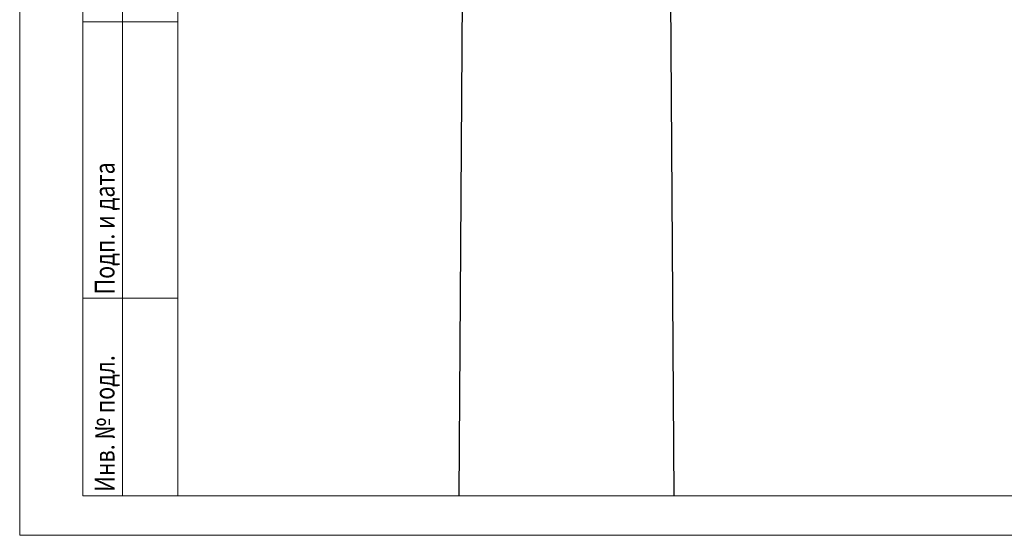
# Model space of a CAD drawing. Units: millimetres. Extents: x 532 to 2146, y -5198 to 4292.
# Drawn here: x 532 to 657, y -1077 to -1012 of the extents above; entities that cross this region are included whole.
import ezdxf
from ezdxf.enums import TextEntityAlignment as Align

# ---------------------------------------------------------------- set-up
doc = ezdxf.new("R2010")
doc.units = ezdxf.units.MM
doc.layers.get('0').update_dxf_attribs({"lineweight": 18})
doc.layers.add('Привязки', color=2, linetype='Continuous', lineweight=18, plot=False)
doc.layers.add('Рамка', color=7, linetype='Continuous', lineweight=18)
doc.styles.add('ЕСКД', font='tflex_b.shx', dxfattribs={"width": 0.8, "oblique": 15})
doc.styles.add('текст', font='isocpeui.ttf')

# ---------------------------------------------------------------- blocks, each defined once
blk = doc.blocks.new('*U22')
for p, q in [((8, 65), (8, 90)), ((13, 65), (13, 90)), ((8, 30), (8, 65)), ((8, 65), (20, 65)), ((13, 30), (13, 65)), ((8, 5), (8, 30)), ((8, 30), (20, 30)), ((13, 5), (13, 30)), ((20, 5), (8, 5))]:
    blk.add_line(p, q)
blk.add_lwpolyline([(20, 5), (415, 5), (415, 292), (20, 292)], close=True)
at = {"layer": 'Привязки'}
blk.add_lwpolyline([(0, 0), (420, 0), (420, 297), (0, 297)], close=True, dxfattribs=at)
at = {"layer": 'Рамка'}
blk.add_lwpolyline([(0, 297), (420, 297), (420, 0), (0, 0)], close=True, dxfattribs=at)
at = {"style": 'ЕСКД', "width": 0.8}
for s, p in [('Подп. и дата', (12, 30.5)), ('Инв. № подл.', (12, 5.5))]:
    blk.add_text(s, height=2.5, rotation=90, dxfattribs=at).set_placement(p)
at = {"style": 'текст'}
blk.add_text('Ф2.104-1а.', height=0.005, dxfattribs=at).set_placement((20.001, 4.992))
for tag, p, height in [('28', (105, 286), 3.5), ('27', (91, 283), 3.5), ('29', (105, 279), 3.5), ('ИЗМ4', (230.5, 56), 2.5), ('ЛИСТИЗМ4', (237.5, 56), 2.5), ('№ДОКУМИЗМ4', (247.5, 56), 2.5), ('ПОДПИЗМ4', (270.5, 56), 2.5), ('ДАТАИЗМ4', (285.5, 56), 2.5), ('ИЗМ3', (230.5, 51), 2.5), ('ЛИСТИЗМ3', (237.5, 51), 2.5), ('№ДОКУМИЗМ3', (247.5, 51), 2.5), ('ПОДПИЗМ3', (270.5, 51), 2.5), ('ДАТАИЗМ3', (285.5, 51), 2.5), ('ИЗМ2', (230.5, 46), 2.5), ('ЛИСТИЗМ2', (237.5, 46), 2.5), ('№ДОКУМИЗМ2', (247.5, 46), 2.5), ('ПОДПИЗМ2', (270.5, 46), 2.5), ('ДАТАИЗМ2', (285.5, 46), 2.5), ('ИЗМ1', (230.5, 41), 2.5), ('ЛИСТИЗМ1', (237.5, 41), 2.5), ('№ДОКУМИЗМ1', (247.5, 41), 2.5), ('ПОДПИЗМ1', (270.5, 41), 2.5), ('ДАТАИЗМ1', (285.5, 41), 2.5), ('РАЗРАБ', (247.5, 31), 2.5), ('ДАТАРАЗРАБ', (285.5, 31), 2.5), ('ПРОВ', (247.5, 26), 2.5), ('ДАТАПРОВ', (285.5, 26), 2.5), ('ТКОНТР', (247.5, 21), 2.5), ('ДАТАТКОНТР', (285.5, 21), 2.5), ('ЛИСТОВ', (400.5, 21), 2.5), ('10', (230.5, 16), 2.5), ('11', (247.5, 16), 2.5), ('12', (270.5, 16), 2.5), ('13', (285.5, 16), 2.5), ('НКОНТР', (247.5, 11), 2.5), ('ДАТАНКОНТР', (285.5, 11), 2.5), ('УТВ', (247.5, 6), 2.5), ('ДАТАУТВ', (285.5, 6), 2.5)]:
    blk.add_attdef(tag, p, '', height=height, dxfattribs=at)
for tag, p, height, rotation in [('ОБОЗНАЧЕНИЕ-ВЕРХ', (71.075, 286), 3.5, 180), ('ПРИМЕНЯЕМОСТЬ', (19, 232.5), 2.5, 90), ('СПРАВ№', (19, 172.5), 2.5, 90), ('ДАТАУЧЁТАДУБЛ', (19, 115.5), 2.5, 90), ('ИНВ№ДУБЛ', (19, 90.5), 2.5, 90), ('ВЗАМИНВ№', (19, 65.5), 2.5, 90), ('ДАТАУЧЁТА', (19, 30.5), 2.5, 90), ('ИНВ№ПОДЛ', (19, 5.5), 2.5, 90)]:
    blk.add_attdef(tag, p, '', height=height, rotation=rotation, dxfattribs=at)
blk.add_attdef('30', text='', height=5, dxfattribs=at).set_placement((355, 64), align=Align.MIDDLE)
for tag, height, p in [('НАИМЕНОВАНИЕ1', 2.5, (330, 36)), ('МАССА', 3.5, (388.5, 31)), ('МАСШТАБ', 3.5, (406, 31)), ('НАИМЕНОВАНИЕ2', 2.5, (330, 31)), ('НАИМЕНОВАНИЕ3', 2.5, (330, 26)), ('НАИМЕНОВАНИЕ4', 2.5, (330, 21)), ('ЛИСТ', 2.5, (380.5, 21)), ('МАТЕРИАЛ1', 2.5, (330, 16)), ('ПРЕДПРИЯТИЕ', 3.5, (390, 11)), ('МАТЕРИАЛ2', 2.5, (330, 11)), ('МАТЕРИАЛ3', 2.5, (330, 6))]:
    blk.add_attdef(tag, text='', height=height, dxfattribs=at).set_placement(p, align=Align.CENTER)
for tag, p in [('ЛИТЕРА', (367.5, 31)), ('ЛИТЕРА2', (372.5, 31)), ('ЛИТЕРА3', (377.5, 31))]:
    blk.add_attdef(tag, text='', height=2.5, dxfattribs=at).set_placement(p, align=Align.RIGHT)
for tag, p in [('ИНДЕКС', (367.5, 31)), ('ИНДЕКС2', (372.5, 31)), ('ИНДЕКС3', (377.5, 31))]:
    blk.add_attdef(tag, text='', height=2.5, dxfattribs=at).set_placement(p, align=Align.TOP_LEFT)

msp = doc.modelspace()

# ---------------------------------------------------------------- linework, layer by layer
at = {"color": 18, "lineweight": 25, "true_color": 0x000000}
for p, q in [((587.952, -1072.063), (588.421, -1001.715)), ((614.645, -1001.715), (615.114, -1072.063))]:
    msp.add_line(p, q, dxfattribs=at)

# ---------------------------------------------------------------- block references
at = {"color": 0}
msp.add_blockref('*U22', (532.338, -1077.063), dxfattribs=at)

doc.saveas('drawing.dxf')
